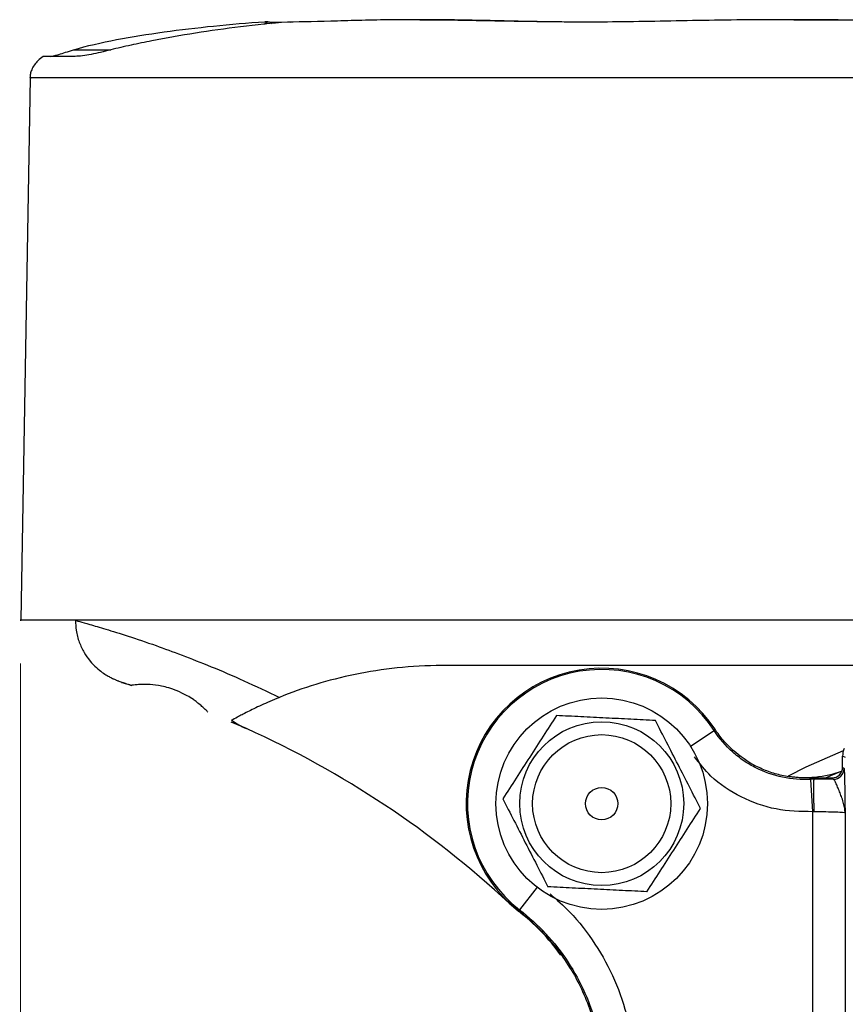
# Model space of a CAD drawing. Units: millimetres. Extents: x 6 to 413, y 7 to 291.
# Drawn here: x 96 to 115, y 92 to 115 of the extents above; entities that cross this region are included whole.
import ezdxf

# ---------------------------------------------------------------- set-up
doc = ezdxf.new("R2010")
doc.units = ezdxf.units.MM
doc.styles.add('SLDTEXTSTYLE2', font='TXT', dxfattribs={"width": 0.75})
doc.dimstyles.new('SLDDIMSTYLE2', dxfattribs={"dimtxt": 3.5, "dimasz": 3.302, "dimexe": 0, "dimexo": 0.0625, "dimgap": 0.875, "dimtad": 1, "dimdec": 0, "dimlfac": 2, "dimrnd": 1e-09, "dimzin": 12, "dimdsep": 46, "dimtxsty": 'SLDTEXTSTYLE2', "dimsah": 1, "dimcen": 0.09, "dimadec": 0, "dimazin": 3, "dimtfac": 1, "dimtdec": 0, "dimtofl": 0, "dimtmove": 0, "dimatfit": 3, "dimfxl": 1, "dimfrac": 2, "dimtolj": 1, "dimtzin": 12, "dimarcsym": 0})

# ---------------------------------------------------------------- blocks, each defined once
blk = doc.blocks.new('_D_3')
at = {"color": 7, "linetype": 'Continuous', "lineweight": 0}
for p, q in [((96.226, 99.891), (96.226, 32.394)), ((141.958, 99.891), (141.958, 32.394)), ((96.226, 33.394), (141.958, 33.394))]:
    blk.add_line(p, q, dxfattribs=at)
at = {"color": 7, "linetype": 'Continuous', "lineweight": 18}
for points in [[(96.226, 33.394), (99.528, 32.886), (99.528, 33.902)], [(141.958, 33.394), (138.656, 33.902), (138.656, 32.886)]]:
    blk.add_solid(points, dxfattribs=at)
at = {"color": 7, "linetype": 'Continuous', "lineweight": 18, "insert": (116.506, 37.905), "char_height": 3.5, "attachment_point": 1, "style": 'SLDTEXTSTYLE2'}
blk.add_mtext('91', dxfattribs=at)

msp = doc.modelspace()

# ---------------------------------------------------------------- linework, layer by layer
at = {"color": 7, "linetype": 'Continuous', "lineweight": 25}
for p, q in [((101.88855426, 114.76882364), (102.47826572, 114.76208154)), ((96.45073854, 113.46620043), (96.2311505, 100.89120043)), ((128.88668899, 99.84120043), (105.99232033, 99.84120043)), ((98.79905506, 99.38379754), (98.73917674, 99.40192087)), ((101.46049724, 98.3810119), (101.10725534, 98.53122438)), ((112.30072624, 98.33599731), (112.31884287, 98.36453553)), ((115.34296762, 97.70752971), (115.27534368, 97.74133911)), ((115.27534368, 97.48862234), (115.27534368, 97.74133911)), ((115.27534368, 97.48862234), (115.30746916, 97.45649686)), ((114.50845503, 97.23866041), (115.02538176, 97.23866041)), ((114.5819584, 96.45412707), (114.5391312, 97.20273587)), ((115.05750724, 97.20653494), (115.02538176, 97.23866041)), ((114.5819584, 81.85024357), (114.5819584, 96.45412707)), ((115.33184417, 96.43227415), (115.33184417, 81.85024357)), ((107.7670836, 94.15893968), (107.7905135, 94.17971894))]:
    msp.add_line(p, q, dxfattribs=at)
at = {"color": 8, "linetype": 'Continuous', "lineweight": 25}
for p, q in [((97.45700884, 114.11696888), (98.31798578, 114.11696888)), ((111.74695236, 97.97600896), (112.30072624, 98.33599731)), ((108.19445931, 94.7022942), (107.7905135, 94.17971894))]:
    msp.add_line(p, q, dxfattribs=at)
at = {"color": 7, "linetype": 'Continuous', "lineweight": 25, "flags": 128}
for points in [[(115.29042816, 97.86322133), (114.42511436, 97.48855394), (114.01161581, 97.2797659)], [(115.25606179, 97.39234412), (114.99537675, 97.28245794), (114.89622259, 97.23866041)], [(107.5461138, 94.33545582), (107.65685199, 94.23709135), (107.76726302, 94.14776345)]]:
    msp.add_lwpolyline(points, dxfattribs=at)
at = {"color": 7, "linetype": 'Continuous', "lineweight": 25}
for radius in [2.45, 1.9, 1.6, 0.375]:
    msp.add_circle((109.69282539, 96.64069537), radius, dxfattribs=at)
for centre, radius, start, end in [((109.69282539, 96.64069537), 3.14127247, 33.282759499, 232.189987232), ((109.69282539, 96.64069537), 3.11049763, 33.026437222, 232.296310434), ((92.21245963, 77.86945905), 22.5, 47.039363611, 65.730829543), ((114.41196204, 99.74750229), 2.5, 260.785065111, 289.756303189), ((115.05741804, 97.45658605), 0.25005113, 270.021245993, 359.979562932), ((104.69282539, 90.20466398), 5, 35.798248476, 52.157214264)]:
    msp.add_arc(centre, radius, start, end, dxfattribs=at)
at = {"color": 8, "linetype": 'Continuous', "lineweight": 25}
msp.add_ellipse((119.09125727, 111.43168851), major_axis=(19.20112042, -0.23469108), ratio=0.3637758882, start_param=2.677819044, end_param=2.6871631798, dxfattribs=at)
at = {"color": 7, "linetype": 'Continuous', "lineweight": 25}
for centre, major_axis, ratio, start_param, end_param in [((115.77541985, 97.74126295), (0.44730556, -0.22363575), 0.9998096356, 3.238356169, 3.6051336537), ((115.0253056, 97.48869849), (0.17683055, -0.17683055), 0.9996954599, 5.497939437, 7.0684311774)]:
    msp.add_ellipse(centre, major_axis=major_axis, ratio=ratio, start_param=start_param, end_param=end_param, dxfattribs=at)
for points, knots in [([(97.45700884, 114.11696888), (97.75873728, 114.20941551), (98.09913638, 114.28644349), (98.80658481, 114.42179102), (99.17602972, 114.4802369), (99.92771909, 114.58438195), (100.31174732, 114.63020335), (101.09183198, 114.70976763), (101.48695512, 114.74340029), (101.88855426, 114.76882364)], [0, 0, 0, 0, 0.25, 0.25, 0.5, 0.5, 0.75, 0.75, 1, 1, 1, 1]), ([(102.40970009, 114.76059036), (102.04319943, 114.73231223), (101.68315856, 114.69511984), (100.97216984, 114.60818706), (100.62344597, 114.55870328), (99.93801824, 114.45009729), (99.60081828, 114.39095988), (99.10849092, 114.29474789), (98.94650095, 114.26139435), (98.62763754, 114.19158985), (98.4704192, 114.15506908), (98.31798578, 114.11696888)], [0, 0, 0, 0, 0.25, 0.25, 0.5, 0.5, 0.75, 0.75, 0.875, 0.875, 1, 1, 1, 1]), ([(102.04686737, 114.72376371), (102.0409164, 114.72908786), (102.01478261, 114.75246892), (101.98191156, 114.76017192), (101.95652563, 114.76612085)], [0, 0, 0, 0, 0.2277116266, 1, 1, 1, 1]), ([(104.92063168, 114.81385716), (104.44133229, 114.80986812), (103.99006685, 114.79841297), (103.15020974, 114.77387311), (102.76284544, 114.76197727), (102.40970009, 114.76059036)], [0, 0, 0, 0, 0.5, 0.5, 1, 1, 1, 1]), ([(105.87948288, 114.81385733), (105.71487191, 114.81514681), (105.55334387, 114.81588621), (105.23368878, 114.81589518), (105.07556488, 114.81514661), (104.92063168, 114.81385716)], [0, 0, 0, 0, 0.5, 0.5, 1, 1, 1, 1]), ([(105.47857595, 114.81555776), (105.50489924, 114.81568419), (105.68812177, 114.81656418), (105.87878789, 114.81510592), (106.04206131, 114.81385717)], [0, 0, 0, 0, 0.1436683999, 1, 1, 1, 1]), ([(113.34442068, 114.81385734), (112.64711985, 114.80972085), (111.96119994, 114.79747225), (110.62736292, 114.77211338), (109.97910341, 114.76041107), (109.03582805, 114.76047521), (108.72671255, 114.76329871), (108.12276968, 114.77239997), (107.82734789, 114.77861039), (106.96016303, 114.79756752), (106.40746974, 114.80972133), (105.87948288, 114.81385733)], [0, 0, 0, 0, 0.25, 0.25, 0.5, 0.5, 0.625, 0.625, 0.75, 0.75, 1, 1, 1, 1]), ([(106.04206131, 114.81385717), (106.6060722, 114.80312336), (107.67385911, 114.78280209), (108.89346473, 114.76961954), (109.468868, 114.76340009)], [0, 0, 0, 0, 0.5282054648, 1, 1, 1, 1]), ([(114.65979464, 114.81385717), (114.57459527, 114.81435445), (114.48953033, 114.81475342), (114.40460708, 114.81506235), (114.33857995, 114.81530255), (114.27263667, 114.81548852), (114.20677599, 114.81562616), (114.14089616, 114.81576385), (114.0751082, 114.81586636), (114.00935931, 114.81588876), (113.91760159, 114.81592003), (113.82588055, 114.81572351), (113.73437425, 114.81549034), (113.642907, 114.81525727), (113.55161295, 114.81492654), (113.46051668, 114.81448354), (113.42178243, 114.81429518), (113.38308331, 114.81408669), (113.34442068, 114.81385734)], [0, 0, 0, 0, 0.0005259858205, 0.0005259858205, 0.0005259858205, 0.0009349316189, 0.0009349316189, 0.0009349316189, 0.0013439952877, 0.0013439952877, 0.0013439952877, 0.0019148774612, 0.0019148774612, 0.0019148774612, 0.0024855191506, 0.0024855191506, 0.0024855191506, 0.0027281517773, 0.0027281517773, 0.0027281517773, 0.0027281517773]), ([(114.14642625, 114.81570644), (114.16579864, 114.81577202), (114.40744146, 114.81659003), (114.65165739, 114.81516662), (114.87629465, 114.81385733)], [0, 0, 0, 0, 0.0801695065, 1, 1, 1, 1]), ([(117.97352824, 114.76677439), (117.41494634, 114.77335422), (116.85920345, 114.78416024), (115.75303888, 114.80299755), (115.20369953, 114.81068259), (114.65979464, 114.81385717)], [0, 0, 0, 0, 0.5, 0.5, 1, 1, 1, 1]), ([(114.87629465, 114.81385733), (115.58706506, 114.80971957), (116.30207968, 114.79757919), (117.74095921, 114.77232797), (118.46482677, 114.76054364), (119.55787057, 114.76039867), (119.92267843, 114.76316091), (120.6494328, 114.77220516), (121.01194855, 114.77842502), (122.09701857, 114.79746776), (122.81572366, 114.80971924), (123.52484233, 114.81385714)], [0, 0, 0, 0, 0.25, 0.25, 0.5, 0.5, 0.625, 0.625, 0.75, 0.75, 1, 1, 1, 1]), ([(96.75155318, 113.96311288), (96.7095681, 113.93242551), (96.59523659, 113.8488593), (96.4983236, 113.69967123), (96.45125273, 113.55920646), (96.44792498, 113.49671621), (96.44629995, 113.46620043)], [0, 0, 0, 0, 0.2397007189, 0.6527402182, 0.8304230777, 1, 1, 1, 1]), ([(97.49307483, 113.96620043), (97.48997975, 113.96620043), (97.3459587, 113.96620043), (97.08070283, 113.96620043), (96.81785362, 113.96620043), (96.72896124, 113.96620043), (96.74374588, 113.96620043), (96.74907516, 113.96620043)], [0, 0, 0, 0, 0.0060788521, 0.2828628367, 0.5662379786, 0.8436458718, 1, 1, 1, 1]), ([(96.91005331, 113.96620043), (96.92994315, 113.96620043), (96.95806399, 113.97058254), (97.02609425, 113.98634007), (97.06806396, 113.99776057), (97.20996578, 114.03955147), (97.32682181, 114.07708085), (97.45700884, 114.11696888)], [0, 0, 0, 0, 0.25, 0.25, 0.5, 0.5, 1, 1, 1, 1]), ([(98.31798578, 114.11696888), (98.1543597, 114.07607112), (98.0023607, 114.03930923), (97.79431404, 113.99817654), (97.72822126, 113.98684067), (97.60362267, 113.97082199), (97.54523119, 113.96620043), (97.49307483, 113.96620043)], [0, 0, 0, 0, 0.5, 0.5, 0.75, 0.75, 1, 1, 1, 1]), ([(141.67348315, 113.46620043), (141.67630331, 113.46620043), (141.69631328, 113.46620043), (141.55800611, 113.46620043), (141.08716626, 113.46620043), (140.39277638, 113.46620043), (139.59962239, 113.46620043), (138.77691033, 113.46620043), (138.03951288, 113.46620043), (137.46720636, 113.46620043), (136.97935895, 113.46620043), (136.48513941, 113.46620043), (135.93027011, 113.46620043), (135.20316398, 113.46620043), (134.29995257, 113.46620043), (133.29611943, 113.46620043), (132.2279224, 113.46620043), (131.13822795, 113.46620043), (129.94958475, 113.46620043), (128.756438, 113.46620043), (127.54044226, 113.46620043), (126.41719189, 113.46620043), (125.33330762, 113.46620043), (124.24196915, 113.46620043), (123.06067497, 113.46620043), (121.80299701, 113.46620043), (120.51029732, 113.46620043), (119.1871829, 113.46620043), (117.86343397, 113.46620043), (116.57323935, 113.46620043), (115.32232149, 113.46620043), (114.10910266, 113.46620043), (112.92351896, 113.46620043), (111.82168017, 113.46620043), (110.79396755, 113.46620043), (109.78270106, 113.46620043), (108.72634389, 113.46620043), (107.56477368, 113.46620043), (106.2982115, 113.46620043), (105.09503163, 113.46620043), (104.00817331, 113.46620043), (103.07294491, 113.46620043), (102.28608245, 113.46620043), (101.69489995, 113.46620043), (101.21769842, 113.46620043), (100.78880689, 113.46620043), (100.34555142, 113.46620043), (99.76754133, 113.46620043), (98.94310309, 113.46620043), (97.98968425, 113.46620043), (97.19296204, 113.46620043), (96.6691466, 113.46620043), (96.45653944, 113.46620043), (96.46780825, 113.46620043), (96.47184137, 113.46620043)], [0, 0, 0, 0, 0.0030054853, 0.0213249646, 0.0399831192, 0.0595683269, 0.0800822216, 0.1010907707, 0.1231875143, 0.1452703825, 0.1670317243, 0.1849155577, 0.2019828291, 0.2185035893, 0.23532594, 0.2529427916, 0.2712820624, 0.2900248041, 0.3088622389, 0.3339641578, 0.3587294513, 0.3823867385, 0.3992090892, 0.4157298494, 0.4348963254, 0.4550736883, 0.4759419355, 0.4970313992, 0.5181255236, 0.5387433079, 0.5588585969, 0.5780670691, 0.5963865483, 0.6150447029, 0.6346299106, 0.6551438053, 0.6761523544, 0.6982490981, 0.7203319662, 0.742093308, 0.7599771414, 0.7770444128, 0.793565173, 0.8103875237, 0.8280043753, 0.8463436461, 0.8650863878, 0.8839238226, 0.9090257416, 0.933791035, 0.9574483222, 0.9742706729, 0.9907914332, 1, 1, 1, 1]), ([(130.18992415, 100.89120043), (129.84823675, 100.89120043), (129.16434704, 100.89120043), (128.20834241, 100.89120043), (127.24835307, 100.89120043), (126.31859154, 100.89120043), (125.39198383, 100.89120043), (124.50263907, 100.89120043), (123.60441323, 100.89120043), (122.42302017, 100.89120043), (121.03906436, 100.89120043), (119.42553389, 100.89120043), (117.79206644, 100.89120043), (116.38659513, 100.89120043), (115.18804987, 100.89120043), (114.29557621, 100.89120043), (113.40641477, 100.89120043), (112.4609092, 100.89120043), (111.49908987, 100.89120043), (110.35305141, 100.89120043), (109.32514598, 100.89120043), (108.3158359, 100.89120043), (107.47399377, 100.89120043), (106.53538347, 100.89120043), (105.53039139, 100.89120043), (104.52573394, 100.89120043), (103.61064698, 100.89120043), (102.8067306, 100.89120043), (102.09449933, 100.89120043), (101.49938687, 100.89120043), (100.90329423, 100.89120043), (100.4315192, 100.89120043), (99.92441488, 100.89120043), (99.45439838, 100.89120043), (98.86395407, 100.89120043), (98.2032836, 100.89120043), (97.54229167, 100.89120043), (96.97681528, 100.89120043), (96.54109586, 100.89120043), (96.27187193, 100.89120043), (96.20136304, 100.89120043), (96.23550368, 100.89120043), (96.24087049, 100.89120043)], [0, 0, 0, 0, 0.0271599546, 0.0543608386, 0.0815629742, 0.1087063667, 0.1291442715, 0.1502445326, 0.1699357696, 0.1896685708, 0.2300758094, 0.2644713001, 0.2992828837, 0.339992893, 0.3603628735, 0.3807112083, 0.4002556357, 0.4203192829, 0.4460622655, 0.4724827168, 0.5145210285, 0.5355892446, 0.5566400812, 0.5811345262, 0.60565249, 0.630165517, 0.6546421512, 0.6745194677, 0.694926612, 0.7206547331, 0.7470707078, 0.7891882809, 0.8102950278, 0.8313825572, 0.8558844349, 0.8804091633, 0.9049299243, 0.9294150583, 0.9493050043, 0.9697276272, 0.9952412741, 1, 1, 1, 1]), ([(97.50279891, 100.88821248), (97.50436409, 100.81151988), (97.5078859, 100.63895426), (97.58014284, 100.38636078), (97.69213195, 100.14691846), (97.83033886, 99.94984471), (97.97697199, 99.79611726), (98.11634334, 99.68412388), (98.23479195, 99.60798836), (98.32572135, 99.5590656), (98.39582633, 99.52616499), (98.45696436, 99.50038974), (98.5229075, 99.47516353), (98.59541947, 99.44907426), (98.67294373, 99.42467966), (98.71460179, 99.4115711)], [0, 0, 0, 0, 0.0583081936, 0.1311989507, 0.1983286196, 0.2598249632, 0.3151969168, 0.363152365, 0.4040416445, 0.4441775704, 0.4911008824, 0.5538689335, 0.648822599, 0.8112929903, 1, 1, 1, 1]), ([(105.99232033, 99.84120043), (105.27621709, 99.84120043), (104.60744508, 99.76549047), (103.66728561, 99.57241652), (103.36446758, 99.49459241), (102.77930158, 99.31590873), (102.49630702, 99.21476552), (102.22492323, 99.10439206)], [0, 0, 0, 0, 0.5, 0.5, 0.75, 0.75, 1, 1, 1, 1]), ([(98.66188843, 99.42531367), (98.58118465, 99.44945993), (98.55330677, 99.45751676), (98.5994261, 99.44391704), (98.67343488, 99.42225605), (98.79905506, 99.38379754)], [0, 0, 0, 0, 0.5, 0.5, 1, 1, 1, 1]), ([(100.57008703, 98.75964967), (100.57008703, 98.75964967), (100.56796935, 98.76196229), (100.55570883, 98.77504371), (100.54602507, 98.7854798), (100.51576744, 98.81613981), (100.50277466, 98.82916529), (100.4651671, 98.86511227), (100.43909938, 98.88927907), (100.37844658, 98.94166253), (100.34528433, 98.96851785), (100.28580646, 99.01398812), (100.25787283, 99.03404264), (100.17982999, 99.08759426), (100.13371369, 99.11586289), (100.04662429, 99.16553543), (100.00646115, 99.18636114), (99.89160317, 99.2418288), (99.8225557, 99.26947234), (99.69312632, 99.31478595), (99.63319852, 99.33212248), (99.52203309, 99.35972134), (99.47058083, 99.37002046), (99.32675534, 99.39393251), (99.24487494, 99.40070775), (99.10435355, 99.40645421), (99.04579717, 99.40530917), (98.94893768, 99.40073765), (98.91075951, 99.39727947), (98.8227739, 99.38801572), (98.79905506, 99.38379754), (98.79905506, 99.38379754)], [0, 0, 0, 0, 0.03125, 0.03125, 0.0625, 0.0625, 0.078125, 0.078125, 0.09375, 0.09375, 0.109375, 0.109375, 0.125, 0.125, 0.15625, 0.15625, 0.1875, 0.1875, 0.25, 0.25, 0.3125, 0.3125, 0.375, 0.375, 0.5, 0.5, 0.625, 0.625, 0.75, 0.75, 1, 1, 1, 1]), ([(102.22492323, 99.10439206), (102.06763332, 99.04042129), (101.9294519, 98.97965034), (101.68463066, 98.86682929), (101.57796214, 98.81472058), (101.39395135, 98.72183244), (101.31817382, 98.68185423), (101.19606355, 98.61620619), (101.14966927, 98.59048494), (101.11881346, 98.57326381)], [0, 0, 0, 0, 0.25, 0.25, 0.5, 0.5, 0.75, 0.75, 1, 1, 1, 1]), ([(108.64554045, 98.68277011), (108.44228091, 98.36796254), (108.23597599, 98.04843831), (107.9184713, 97.55668831), (107.81274422, 97.39293862), (107.60505772, 97.07127461), (107.50245074, 96.91235732), (107.40069431, 96.75475738)], [0, 0, 0, 0, 0.5, 0.5, 0.75, 0.75, 1, 1, 1, 1]), ([(110.93767152, 98.5687081), (110.7512421, 98.57798528), (110.56027456, 98.58748829), (110.17744116, 98.60653901), (109.98497157, 98.61611677), (109.597567, 98.63539496), (109.40122533, 98.6451654), (109.01848793, 98.66421134), (108.83079497, 98.6735514), (108.64554045, 98.68277011)], [0, 0, 0, 0, 0.25, 0.25, 0.5, 0.5, 0.75, 0.75, 1, 1, 1, 1]), ([(111.98495646, 96.52663336), (111.81395488, 96.86006507), (111.64039124, 97.19849248), (111.37327559, 97.71933461), (111.28432774, 97.8927718), (111.10960178, 98.23346559), (111.02327887, 98.40178448), (110.93767152, 98.5687081)], [0, 0, 0, 0, 0.5, 0.5, 0.75, 0.75, 1, 1, 1, 1]), ([(114.5391312, 97.20273587), (114.31746369, 97.19004317), (114.09926677, 97.20677803), (113.67198588, 97.29596308), (113.46124528, 97.3699245), (113.16960379, 97.51768185), (113.07572023, 97.57320363), (112.89473541, 97.69701506), (112.80737965, 97.76567061), (112.56315599, 97.98510665), (112.42118211, 98.15066833), (112.30072624, 98.33599731)], [0, 0, 0, 0, 0.25, 0.25, 0.5, 0.5, 0.625, 0.625, 0.75, 0.75, 1, 1, 1, 1]), ([(114.50861502, 97.23866183), (114.29385086, 97.23004128), (114.08120186, 97.24879587), (113.76542912, 97.31835299), (113.6613281, 97.34850074), (113.46004606, 97.42106632), (113.36216637, 97.46362517), (113.07679713, 97.61009782), (112.89670293, 97.73418068), (112.65847758, 97.94822063), (112.58372124, 98.02454259), (112.4436723, 98.1873077), (112.37824463, 98.27404715), (112.31882992, 98.36455526)], [0, 0, 0, 0, 0.25, 0.25, 0.375, 0.375, 0.5, 0.5, 0.75, 0.75, 0.875, 0.875, 1, 1, 1, 1]), ([(115.30746916, 97.45649686), (115.30790136, 97.4556039), (115.30876596, 97.45381759), (115.31005766, 97.44504481), (115.31134308, 97.4318107), (115.31262204, 97.41368254), (115.31389452, 97.39076931), (115.31593077, 97.34624263), (115.31868103, 97.26452332), (115.32181651, 97.13267844), (115.32468881, 96.97542057), (115.32724904, 96.80400813), (115.32962099, 96.61905143), (115.33110321, 96.4945247), (115.33184417, 96.43227415)], [0, 0, 0, 0, 0.0411286652, 0.08227573805, 0.12361225739, 0.16530693063, 0.20752417175, 0.25042238662, 0.37255220463, 0.50083479228, 0.61909908696, 0.74974596318, 0.87489874732, 1, 1, 1, 1]), ([(114.50845573, 97.23866028), (114.51449598, 97.23746508), (114.52760886, 97.23487041), (114.54444683, 97.23066564), (114.56148552, 97.22584425), (114.57818337, 97.22040535), (114.59480692, 97.21434925), (114.60498421, 97.21010546), (114.61031909, 97.20788089)], [0, 0, 0, 0, 0.1167381269, 0.2534285498, 0.4100895648, 0.5867332629, 0.7833680486, 1, 1, 1, 1]), ([(114.61032279, 97.20777319), (114.60953563, 97.20677484), (114.60797363, 97.20479377), (114.60598991, 97.19550388), (114.60426999, 97.18203473), (114.60282324, 97.16444649), (114.60162682, 97.1434594), (114.60066566, 97.11970531), (114.59992313, 97.0938789), (114.59938361, 97.0666602), (114.59903405, 97.03870335), (114.59885803, 97.0106088), (114.59885659, 96.95835564), (114.59973857, 96.87243819), (114.60203173, 96.7568065), (114.60484248, 96.64761279), (114.6075982, 96.55228242), (114.61002363, 96.48896245), (114.61121039, 96.45797988)], [0, 0, 0, 0, 0.0535846483, 0.1063307845, 0.1579242249, 0.2080701119, 0.2564992819, 0.3029729031, 0.3472852521, 0.389264683, 0.4287729851, 0.4657034267, 0.4999778278, 0.6228015356, 0.7494340887, 0.8361276813, 0.9198169918, 1, 1, 1, 1]), ([(115.3318438, 96.43227415), (115.33133378, 96.44510247), (115.32972069, 96.48567523), (115.31926441, 96.56746571), (115.29219279, 96.6788624), (115.2505139, 96.80140687), (115.20324477, 96.92025128), (115.15869221, 97.02920268), (115.12445856, 97.10646781), (115.10105994, 97.15449018), (115.08508808, 97.18224183), (115.07029017, 97.2013567), (115.06176469, 97.20481028), (115.05750724, 97.20653494)], [0, 0, 0, 0, 0.0396025186, 0.1252528443, 0.2504429845, 0.3822324704, 0.5005648347, 0.6266040367, 0.750439268, 0.8117693757, 0.8742119217, 0.9371839218, 1, 1, 1, 1]), ([(107.40069431, 96.75475738), (107.5716959, 96.42132567), (107.74525954, 96.08289825), (108.01237519, 95.56205613), (108.10132303, 95.38861894), (108.27604899, 95.04792515), (108.36237191, 94.87960625), (108.44797925, 94.71268264)], [0, 0, 0, 0, 0.5, 0.5, 0.75, 0.75, 1, 1, 1, 1]), ([(110.74011033, 94.59862063), (110.94336987, 94.9134282), (111.14967478, 95.23295243), (111.46717948, 95.72470243), (111.57290656, 95.88845211), (111.78059305, 96.21011613), (111.88320004, 96.36903342), (111.98495646, 96.52663336)], [0, 0, 0, 0, 0.5, 0.5, 0.75, 0.75, 1, 1, 1, 1]), ([(114.61121039, 96.45797988), (114.70579061, 96.45785001), (114.79962696, 96.45709062), (114.97262945, 96.45440929), (115.05178384, 96.45249226), (115.18416261, 96.44776894), (115.23739687, 96.44496602), (115.31041616, 96.43886928), (115.33018195, 96.43557836), (115.3318438, 96.4322743)], [0, 0, 0, 0, 0.25, 0.25, 0.5, 0.5, 0.75, 0.75, 1, 1, 1, 1]), ([(110.74011033, 94.59862063), (110.5536809, 94.60789781), (110.36271336, 94.61740082), (109.97987996, 94.63645154), (109.78741037, 94.64602929), (109.4000058, 94.66530748), (109.20366413, 94.67507792), (108.82092674, 94.69412386), (108.63323377, 94.70346392), (108.44797925, 94.71268264)], [0, 0, 0, 0, 0.25, 0.25, 0.5, 0.5, 0.75, 0.75, 1, 1, 1, 1]), ([(107.7670796, 94.15894278), (108.06937874, 93.92437013), (108.33926703, 93.66007239), (108.69728065, 93.22068663), (108.80886649, 93.06679993), (109.01512102, 92.74480474), (109.10806261, 92.57944274), (109.35744221, 92.07073993), (109.48499472, 91.71416472), (109.65819699, 90.9694397), (109.70155267, 90.5919477), (109.70155292, 90.20931316)], [0, 0, 0, 0, 0.25, 0.25, 0.375, 0.375, 0.5, 0.5, 0.75, 0.75, 1, 1, 1, 1]), ([(107.7905135, 94.17971894), (108.23111486, 93.83915397), (108.60418612, 93.43636961), (109.21559016, 92.50682405), (109.43822885, 92.00265468), (109.57591288, 91.46526045)], [0, 0, 0, 0, 0.5, 0.5, 1, 1, 1, 1])]:
    msp.add_open_spline(points, degree=3, knots=knots, dxfattribs=at)
for points in [[(101.95652563, 114.76612085), (101.93558034, 114.76997081), (101.91140315, 114.7702701), (101.88855426, 114.76882364)], [(101.11881346, 98.57326381), (101.2268991, 98.49885576), (101.34088831, 98.43493994), (101.46049724, 98.3810119)], [(114.61032279, 97.20777318), (114.58675185, 97.20578639), (114.56302297, 97.20410392), (114.5391312, 97.20273587)], [(115.05750724, 97.20653494), (114.91348114, 97.20737384), (114.76215602, 97.20783058), (114.61031907, 97.20788087)], [(114.61031911, 97.20788089), (114.61038905, 97.20785092), (114.61039044, 97.20781497), (114.6103229, 97.20777319)], [(114.5819584, 96.45412707), (114.59175057, 96.45524747), (114.60150102, 96.45653284), (114.61121056, 96.45797985)]]:
    msp.add_open_spline(points, degree=3, dxfattribs=at)
at = {"color": 8, "linetype": 'Continuous', "lineweight": 25}
for points, knots in [([(97.5047879, 100.88857161), (97.50100146, 100.8896219), (97.48008644, 100.89542337), (97.58168365, 100.86736333), (97.81260945, 100.80281023), (98.18861747, 100.6923779), (98.699917, 100.53329744), (99.30323808, 100.32998543), (99.95775351, 100.09120295), (100.63848464, 99.82210733), (101.39011404, 99.50265496), (101.94665666, 99.23714486), (102.22492323, 99.10439206)], [0, 0, 0, 0, 0.0264232565, 0.1459530059, 0.2621148727, 0.3782749337, 0.4978308031, 0.6173822516, 0.7120213762, 0.8066578574, 0.9033305728, 1, 1, 1, 1]), ([(114.5819584, 96.45412707), (114.29606627, 96.45929421), (113.72407848, 96.46963217), (112.91491975, 96.77185166), (112.26069801, 97.19117014), (111.96475765, 97.57119093), (111.84422969, 97.72596241)], [0, 0, 0, 0, 0.2711247411, 0.5424424923, 0.8136500572, 1, 1, 1, 1]), ([(108.49545568, 94.54774982), (108.65119109, 94.41319779), (109.04689126, 94.07132141), (109.55362465, 93.39511641), (110.02257942, 92.56279275), (110.20908376, 91.95513213), (110.30231263, 91.65137774)], [0, 0, 0, 0, 0.1777259735, 0.4515748555, 0.7258559518, 1, 1, 1, 1])]:
    msp.add_open_spline(points, degree=3, knots=knots, dxfattribs=at)

# ---------------------------------------------------------------- dimensions: what is measured, and where the dimension line sits
at = {"color": 7, "linetype": 'Continuous', "lineweight": 18}
dim = msp.add_linear_dim(base=(141.95825332, 33.39354911), p1=(96.22638733, 100.89120043), p2=(141.95825332, 100.89120043), dimstyle='SLDDIMSTYLE2', dxfattribs=at)
dim.commit()
dim.dimension.update_dxf_attribs({"geometry": '_D_3', "text_midpoint": (119.09232033, 33.39354911), "dimtype": 160})

doc.saveas('drawing.dxf')
